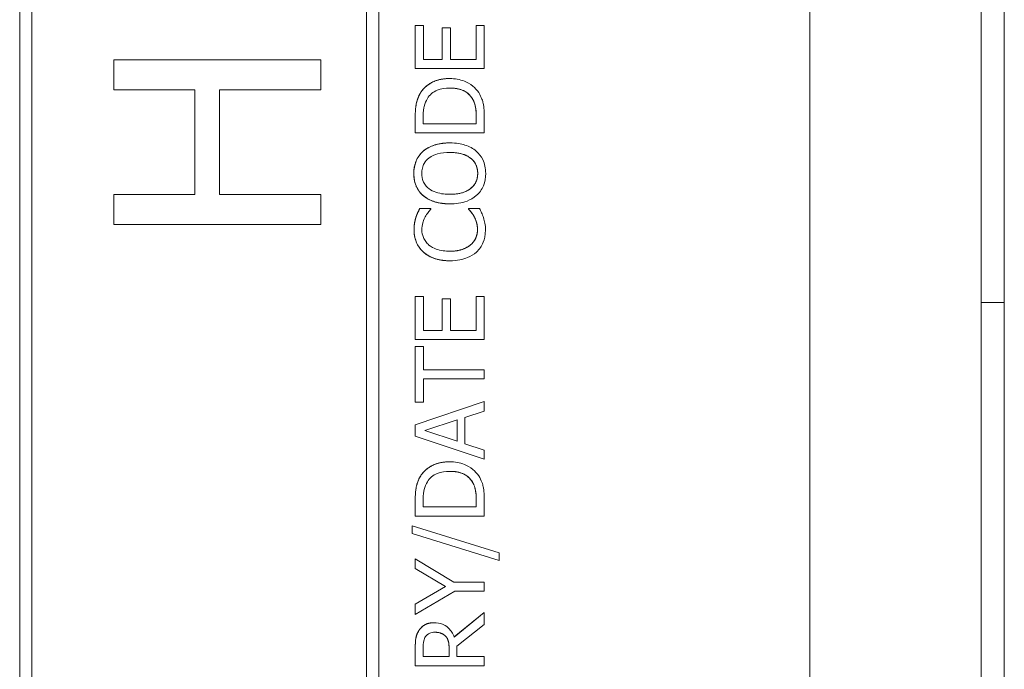
# Model space of a CAD drawing. Units: inches. Extents: x 0.1 to 10.9, y 0.1 to 8.4.
# Drawn here: x 7.7 to 7.7, y 4.7 to 4.7 of the extents above; entities that cross this region are included whole.
import ezdxf

# ---------------------------------------------------------------- set-up
doc = ezdxf.new("R2010")
doc.units = ezdxf.units.IN
doc.header["$MEASUREMENT"] = 0
doc.layers.add('Visible (ANSI)', color=7, linetype='Continuous', lineweight=5)
doc.layers.add('Visible Narrow (ANSI)', color=7, linetype='Continuous', lineweight=5)

msp = doc.modelspace()

# ---------------------------------------------------------------- linework, layer by layer
at = {"layer": 'Visible (ANSI)'}
for p, q in [((7.726117, 4.633644), (7.726117, 5.016456)), ((7.742443, 4.527222), (7.742443, 5.009128)), ((7.650933, 4.647316), (7.650933, 5.002784)), ((7.650937, 5.002784), (7.650937, 4.647316)), ((7.685111, 4.647316), (7.685111, 5.002784)), ((7.652099, 4.648478), (7.652099, 5.001622)), ((7.683946, 4.648478), (7.683946, 5.001622)), ((7.683949, 5.001622), (7.683949, 4.648478)), ((7.74463, 4.715675), (7.74463, 4.770362)), ((7.688574, 4.742058), (7.688578, 4.742058)), ((7.688574, 4.737953), (7.688574, 4.742058)), ((7.689354, 4.742058), (7.688578, 4.742058)), ((7.688578, 4.742058), (7.688578, 4.737953)), ((7.689354, 4.738825), (7.689354, 4.742058)), ((7.694359, 4.742058), (7.694363, 4.742058)), ((7.694359, 4.738825), (7.694359, 4.742058)), ((7.695139, 4.742058), (7.694363, 4.742058)), ((7.694363, 4.742058), (7.694363, 4.738825)), ((7.695139, 4.737953), (7.695139, 4.742058)), ((7.691147, 4.74184), (7.691151, 4.74184)), ((7.691147, 4.738825), (7.691147, 4.74184)), ((7.691928, 4.74184), (7.691151, 4.74184)), ((7.691151, 4.74184), (7.691151, 4.738825)), ((7.691928, 4.738825), (7.691928, 4.74184)), ((7.659887, 4.738787), (7.659891, 4.738787)), ((7.659887, 4.735915), (7.659887, 4.738787)), ((7.679575, 4.738787), (7.659891, 4.738787)), ((7.659891, 4.738787), (7.659891, 4.735915)), ((7.679575, 4.735915), (7.679575, 4.738787)), ((7.691151, 4.738825), (7.689354, 4.738825)), ((7.694363, 4.738825), (7.691928, 4.738825)), ((7.688574, 4.737953), (7.688578, 4.737953)), ((7.688578, 4.737953), (7.695139, 4.737953)), ((7.69186, 4.737006), (7.691864, 4.737006)), ((7.659887, 4.735915), (7.659891, 4.735915)), ((7.659891, 4.735915), (7.667611, 4.735915)), ((7.667607, 4.725976), (7.667607, 4.735915)), ((7.667611, 4.735915), (7.667611, 4.725976)), ((7.66994, 4.735915), (7.679575, 4.735915)), ((7.66994, 4.725976), (7.66994, 4.735915)), ((7.693944, 4.735182), (7.693948, 4.735182)), ((7.688574, 4.731832), (7.688574, 4.733326)), ((7.688578, 4.733326), (7.688578, 4.731832)), ((7.689333, 4.732704), (7.689333, 4.733369)), ((7.694384, 4.732704), (7.689333, 4.732704)), ((7.69438, 4.732704), (7.69438, 4.733369)), ((7.694384, 4.733369), (7.694384, 4.732704)), ((7.695139, 4.731832), (7.695139, 4.733342)), ((7.688574, 4.731832), (7.688578, 4.731832)), ((7.688578, 4.731832), (7.695139, 4.731832)), ((7.691855, 4.730875), (7.691858, 4.730875)), ((7.689324, 4.730087), (7.689327, 4.730087)), ((7.659887, 4.725976), (7.659891, 4.725976)), ((7.659887, 4.723104), (7.659887, 4.725976)), ((7.667611, 4.725976), (7.659891, 4.725976)), ((7.659891, 4.725976), (7.659891, 4.723104)), ((7.679575, 4.725976), (7.66994, 4.725976)), ((7.679575, 4.723104), (7.679575, 4.725976)), ((7.689324, 4.72586), (7.689327, 4.72586)), ((7.68901, 4.724631), (7.689014, 4.724631)), ((7.690067, 4.724631), (7.689014, 4.724631)), ((7.690067, 4.724562), (7.690067, 4.724631)), ((7.691855, 4.725073), (7.691858, 4.725073)), ((7.693647, 4.724631), (7.69365, 4.724631)), ((7.693647, 4.724567), (7.693647, 4.724631)), ((7.693647, 4.724567), (7.69365, 4.724567)), ((7.694693, 4.724631), (7.69365, 4.724631)), ((7.69365, 4.724631), (7.69365, 4.724567)), ((7.688627, 4.723759), (7.688631, 4.723759)), ((7.694173, 4.723871), (7.694177, 4.723871)), ((7.659887, 4.723104), (7.659891, 4.723104)), ((7.659891, 4.723104), (7.679575, 4.723104)), ((7.69186, 4.719653), (7.691864, 4.719653)), ((7.688574, 4.71625), (7.688578, 4.71625)), ((7.688574, 4.712144), (7.688574, 4.71625)), ((7.689354, 4.71625), (7.688578, 4.71625)), ((7.688578, 4.71625), (7.688578, 4.712144)), ((7.689354, 4.713016), (7.689354, 4.71625)), ((7.691147, 4.716032), (7.691151, 4.716032)), ((7.691147, 4.713016), (7.691147, 4.716032)), ((7.691928, 4.716032), (7.691151, 4.716032)), ((7.691151, 4.716032), (7.691151, 4.713016)), ((7.691928, 4.713016), (7.691928, 4.716032)), ((7.694359, 4.71625), (7.694363, 4.71625)), ((7.694359, 4.713016), (7.694359, 4.71625)), ((7.695139, 4.71625), (7.694363, 4.71625)), ((7.694363, 4.71625), (7.694363, 4.713016)), ((7.695139, 4.712144), (7.695139, 4.71625)), ((7.742443, 4.715675), (7.74463, 4.715675)), ((7.74463, 4.506881), (7.74463, 4.715675)), ((7.691151, 4.713016), (7.689354, 4.713016)), ((7.694363, 4.713016), (7.691928, 4.713016)), ((7.688574, 4.712144), (7.688578, 4.712144)), ((7.688578, 4.712144), (7.695139, 4.712144)), ((7.688574, 4.71148), (7.688578, 4.71148)), ((7.688574, 4.706204), (7.688574, 4.71148)), ((7.689354, 4.71148), (7.688578, 4.71148)), ((7.688578, 4.71148), (7.688578, 4.706204)), ((7.689354, 4.709278), (7.689354, 4.71148)), ((7.695139, 4.709278), (7.689354, 4.709278)), ((7.695139, 4.708406), (7.695139, 4.709278)), ((7.689354, 4.706204), (7.689354, 4.708406)), ((7.689354, 4.708406), (7.695139, 4.708406)), ((7.688574, 4.70404), (7.695135, 4.706252)), ((7.688574, 4.706204), (7.688578, 4.706204)), ((7.695139, 4.706252), (7.688578, 4.70404)), ((7.688578, 4.706204), (7.689354, 4.706204)), ((7.695135, 4.706252), (7.695139, 4.706252)), ((7.695139, 4.705332), (7.695139, 4.706252)), ((7.693305, 4.704736), (7.695139, 4.705332)), ((7.693305, 4.702231), (7.693305, 4.704736)), ((7.688574, 4.70404), (7.688578, 4.70404)), ((7.688574, 4.702965), (7.688574, 4.70404)), ((7.688578, 4.70404), (7.688578, 4.702965)), ((7.689471, 4.703481), (7.69256, 4.704497)), ((7.692557, 4.702472), (7.692557, 4.704496)), ((7.69256, 4.704497), (7.69256, 4.702471)), ((7.688574, 4.702965), (7.688578, 4.702965)), ((7.695135, 4.700753), (7.688574, 4.702965)), ((7.688578, 4.702965), (7.695139, 4.700753)), ((7.69256, 4.702471), (7.689471, 4.703481)), ((7.695139, 4.701636), (7.693305, 4.702231)), ((7.695139, 4.700753), (7.695139, 4.701636)), ((7.69186, 4.700514), (7.691864, 4.700514)), ((7.695135, 4.700753), (7.695139, 4.700753)), ((7.693944, 4.69869), (7.693948, 4.69869)), ((7.688574, 4.695339), (7.688574, 4.696834)), ((7.688578, 4.696834), (7.688578, 4.695339)), ((7.689333, 4.696211), (7.689333, 4.696876)), ((7.694384, 4.696211), (7.689333, 4.696211)), ((7.69438, 4.696211), (7.69438, 4.696876)), ((7.694384, 4.696876), (7.694384, 4.696211)), ((7.695139, 4.695339), (7.695139, 4.69685)), ((7.688574, 4.695339), (7.688578, 4.695339)), ((7.688578, 4.695339), (7.695139, 4.695339)), ((7.688281, 4.69443), (7.688285, 4.69443)), ((7.688281, 4.693675), (7.688281, 4.69443)), ((7.688285, 4.69443), (7.688285, 4.693675)), ((7.696564, 4.691861), (7.688285, 4.69443)), ((7.688281, 4.693675), (7.688285, 4.693675)), ((7.69656, 4.691117), (7.688281, 4.693675)), ((7.688285, 4.693675), (7.696564, 4.691117)), ((7.696564, 4.691117), (7.696564, 4.691861)), ((7.688574, 4.691281), (7.688578, 4.691281)), ((7.688574, 4.690356), (7.688574, 4.691281)), ((7.692236, 4.689064), (7.688578, 4.691281)), ((7.688578, 4.691281), (7.688578, 4.690356)), ((7.69656, 4.691117), (7.696564, 4.691117)), ((7.688574, 4.690356), (7.688578, 4.690356)), ((7.691461, 4.688633), (7.688574, 4.690356)), ((7.688578, 4.690356), (7.691465, 4.688633)), ((7.688574, 4.686942), (7.691461, 4.688633)), ((7.691465, 4.688633), (7.688578, 4.686942)), ((7.691461, 4.688633), (7.691465, 4.688633)), ((7.695139, 4.689064), (7.692236, 4.689064)), ((7.695139, 4.688192), (7.695139, 4.689064)), ((7.688578, 4.685974), (7.692326, 4.688192)), ((7.692326, 4.688192), (7.695139, 4.688192)), ((7.688574, 4.686942), (7.688578, 4.686942)), ((7.688574, 4.685974), (7.688574, 4.686942)), ((7.688578, 4.686942), (7.688578, 4.685974)), ((7.688574, 4.685974), (7.688578, 4.685974)), ((7.692283, 4.683833), (7.695135, 4.686166)), ((7.695139, 4.686166), (7.692284, 4.683831)), ((7.695135, 4.686166), (7.695139, 4.686166)), ((7.695139, 4.685033), (7.695139, 4.686166)), ((7.690355, 4.685192), (7.690359, 4.685192)), ((7.692528, 4.682959), (7.695139, 4.685033)), ((7.691456, 4.683911), (7.69146, 4.683911)), ((7.688574, 4.681087), (7.688574, 4.682778)), ((7.688578, 4.682778), (7.688578, 4.681087)), ((7.689333, 4.681959), (7.689333, 4.682826)), ((7.691796, 4.681959), (7.691796, 4.682725)), ((7.6918, 4.682725), (7.6918, 4.681959)), ((7.692528, 4.681959), (7.692528, 4.682959)), ((7.6918, 4.681959), (7.689333, 4.681959)), ((7.695139, 4.681959), (7.692528, 4.681959)), ((7.695139, 4.681087), (7.695139, 4.681959)), ((7.688574, 4.681087), (7.688578, 4.681087)), ((7.688578, 4.681087), (7.695139, 4.681087))]:
    msp.add_line(p, q, dxfattribs=at)
for points in [[(7.689095, 4.735677), (7.689515, 4.73631), (7.690903, 4.737006), (7.69186, 4.737006)], [(7.688574, 4.733326), (7.688574, 4.734252), (7.68885, 4.735304), (7.689095, 4.735677)], [(7.69438, 4.733369), (7.69438, 4.733948), (7.694194, 4.734826), (7.693944, 4.735182)], [(7.689324, 4.730087), (7.68976, 4.73046), (7.691036, 4.730875), (7.691855, 4.730875)], [(7.688436, 4.727971), (7.688436, 4.728641), (7.688904, 4.729715), (7.689324, 4.730087)], [(7.689324, 4.72586), (7.688888, 4.726242), (7.688436, 4.727311), (7.688436, 4.727971)], [(7.691855, 4.725073), (7.69103, 4.725073), (7.689776, 4.725482), (7.689324, 4.72586)], [(7.688627, 4.723759), (7.688696, 4.723972), (7.688893, 4.724413), (7.68901, 4.724631)], [(7.694173, 4.723871), (7.694035, 4.72411), (7.693748, 4.724466), (7.693647, 4.724567)], [(7.688457, 4.722605), (7.688457, 4.722935), (7.688553, 4.723514), (7.688627, 4.723759)], [(7.694497, 4.7226), (7.694497, 4.722977), (7.694311, 4.723621), (7.694173, 4.723871)], [(7.689361, 4.720472), (7.68892, 4.720866), (7.688457, 4.72194), (7.688457, 4.722605)], [(7.693843, 4.721169), (7.694168, 4.721446), (7.694497, 4.722185), (7.694497, 4.7226)], [(7.69186, 4.719653), (7.691036, 4.719653), (7.689813, 4.720074), (7.689361, 4.720472)], [(7.689095, 4.699184), (7.689515, 4.699817), (7.690903, 4.700514), (7.69186, 4.700514)], [(7.688574, 4.696834), (7.688574, 4.697759), (7.68885, 4.698812), (7.689095, 4.699184)], [(7.69438, 4.696876), (7.69438, 4.697456), (7.694194, 4.698333), (7.693944, 4.69869)], [(7.68892, 4.684448), (7.689143, 4.684793), (7.689839, 4.685192), (7.690355, 4.685192)], [(7.688574, 4.682778), (7.688574, 4.683342), (7.688696, 4.684102), (7.68892, 4.684448)], [(7.691796, 4.682725), (7.691796, 4.683102), (7.691663, 4.683703), (7.691456, 4.683911)]]:
    msp.add_open_spline(points, degree=2, dxfattribs=at)
for points, degree, knots in [([(7.691864, 4.737006), (7.691497, 4.737006), (7.691127, 4.736968), (7.690376, 4.736762), (7.690094, 4.736607), (7.689572, 4.736258), (7.689309, 4.735994), (7.689099, 4.735677)], 3, [-0.02955213, -0.02955213, -0.02955213, -0.02955213, -0.02187529, -0.02187529, -0.01324739, -0.01324739, 0, 0, 0, 0]), ([(7.694613, 4.735666), (7.694456, 4.735903), (7.694265, 4.73611), (7.693793, 4.736487), (7.69352, 4.736638), (7.69282, 4.736927), (7.692347, 4.737006), (7.691864, 4.737006)], 3, [-0.03484746, -0.03484746, -0.03484746, -0.03484746, -0.02638549, -0.02638549, -0.01684101, -0.01684101, 0, 0, 0, 0]), ([(7.689099, 4.735677), (7.68892, 4.735404), (7.688799, 4.735093), (7.688672, 4.734611), (7.688578, 4.73421), (7.688578, 4.733326)], 3, [-0.08890856, -0.08890856, -0.08890856, -0.08890856, -0.03077019, -0.03077019, 0, 0, 0, 0]), ([(7.689726, 4.735102), (7.689835, 4.73528), (7.689968, 4.735437), (7.690289, 4.735707), (7.690471, 4.735812), (7.691039, 4.736044), (7.691451, 4.736097), (7.691853, 4.736097)], 3, [-0.02857159, -0.02857159, -0.02857159, -0.02857159, -0.02134513, -0.02134513, -0.01399628, -0.01399628, 0, 0, 0, 0]), ([(7.691853, 4.736097), (7.692148, 4.736097), (7.692452, 4.736072), (7.692926, 4.735955), (7.69317, 4.735873), (7.693627, 4.735572), (7.693805, 4.735395), (7.693948, 4.735182)], 3, [-0.03448012, -0.03448012, -0.03448012, -0.03448012, -0.01905919, -0.01905919, -0.0089241, -0.0089241, 0, 0, 0, 0]), ([(7.693944, 4.735182), (7.693636, 4.73564), (7.692616, 4.736096), (7.691853, 4.736097)], 2, [0, 0, 0, 1, 1.997506, 1.997506, 1.997506]), ([(7.695139, 4.733342), (7.695139, 4.733757), (7.695118, 4.734244), (7.694995, 4.734837), (7.694903, 4.735204), (7.694613, 4.735666)], 3, [-0.06114308, -0.06114308, -0.06114308, -0.06114308, -0.01900275, -0.01900275, 0, 0, 0, 0]), ([(7.689333, 4.733369), (7.689333, 4.733893), (7.689388, 4.734193), (7.689488, 4.73462), (7.689588, 4.734869), (7.689726, 4.735102)], 3, [-0.01525703, -0.01525703, -0.01525703, -0.01525703, -0.0094595, -0.0094595, 0, 0, 0, 0]), ([(7.693948, 4.735182), (7.694031, 4.735064), (7.694102, 4.734938), (7.694239, 4.734618), (7.694275, 4.734461), (7.694361, 4.734059), (7.694384, 4.733704), (7.694384, 4.733369)], 3, [-0.01617884, -0.01617884, -0.01617884, -0.01617884, -0.01431089, -0.01431089, -0.01168318, -0.01168318, 0, 0, 0, 0]), ([(7.691858, 4.730875), (7.691116, 4.730875), (7.690603, 4.730747), (7.689908, 4.730487), (7.689597, 4.730317), (7.689327, 4.730087)], 3, [-0.02587852, -0.02587852, -0.02587852, -0.02587852, -0.0123291, -0.0123291, 0, 0, 0, 0]), ([(7.694384, 4.730087), (7.694235, 4.730219), (7.694071, 4.730331), (7.693707, 4.730527), (7.693507, 4.730608), (7.692963, 4.730778), (7.692494, 4.730875), (7.691858, 4.730875)], 3, [-0.04790206, -0.04790206, -0.04790206, -0.04790206, -0.03550332, -0.03550332, -0.02212563, -0.02212563, 0, 0, 0, 0]), ([(7.689327, 4.730087), (7.689182, 4.729959), (7.689054, 4.729816), (7.688804, 4.729463), (7.688713, 4.729275), (7.688503, 4.728768), (7.688439, 4.728372), (7.688439, 4.727971)], 3, [-0.02325908, -0.02325908, -0.02325908, -0.02325908, -0.01910741, -0.01910741, -0.01398987, -0.01398987, 0, 0, 0, 0]), ([(7.689875, 4.729428), (7.690175, 4.72966), (7.690516, 4.729771), (7.691078, 4.729928), (7.691474, 4.729965), (7.691858, 4.729965)], 3, [-0.0203038, -0.0203038, -0.0203038, -0.0203038, -0.01338588, -0.01338588, 0, 0, 0, 0]), ([(7.691858, 4.729965), (7.69214, 4.729965), (7.692428, 4.729946), (7.692942, 4.729853), (7.693178, 4.729788), (7.693713, 4.729547), (7.693905, 4.729379), (7.69418, 4.729099), (7.694302, 4.728919), (7.694482, 4.72848), (7.694522, 4.72823), (7.694522, 4.727976)], 3, [-0.03161312, -0.03161312, -0.03161312, -0.03161312, -0.02671788, -0.02671788, -0.0225365, -0.0225365, -0.01653406, -0.01653406, -0.0088445, -0.0088445, 0, 0, 0, 0]), ([(7.694519, 4.727976), (7.694519, 4.728886), (7.693148, 4.729964), (7.691858, 4.729965)], 2, [0, 0, 0, 1, 1.998522, 1.998522, 1.998522]), ([(7.695277, 4.727971), (7.695277, 4.728205), (7.695256, 4.728438), (7.695161, 4.728881), (7.695091, 4.729095), (7.694847, 4.729599), (7.694639, 4.729862), (7.694384, 4.730087)], 3, [-0.02773108, -0.02773108, -0.02773108, -0.02773108, -0.0195265, -0.0195265, -0.0118575, -0.0118575, 0, 0, 0, 0]), ([(7.689195, 4.727976), (7.689195, 4.728147), (7.689212, 4.728317), (7.689292, 4.728639), (7.689351, 4.728789), (7.689544, 4.729125), (7.689695, 4.72929), (7.689875, 4.729428)], 3, [-0.01947667, -0.01947667, -0.01947667, -0.01947667, -0.01350406, -0.01350406, -0.00791647, -0.00791647, 0, 0, 0, 0]), ([(7.688439, 4.727971), (7.688439, 4.727735), (7.688461, 4.7275), (7.688557, 4.727053), (7.688628, 4.726846), (7.688872, 4.726345), (7.689074, 4.726082), (7.689327, 4.72586)], 3, [-0.02757308, -0.02757308, -0.02757308, -0.02757308, -0.01942164, -0.01942164, -0.01175773, -0.01175773, 0, 0, 0, 0]), ([(7.689875, 4.726519), (7.689754, 4.726613), (7.689643, 4.726719), (7.689441, 4.726975), (7.689375, 4.727104), (7.689232, 4.727451), (7.689195, 4.727714), (7.689195, 4.727976)], 3, [-0.01655856, -0.01655856, -0.01655856, -0.01655856, -0.01308369, -0.01308369, -0.00913151, -0.00913151, 0, 0, 0, 0]), ([(7.694522, 4.727976), (7.694522, 4.727832), (7.694509, 4.727688), (7.694452, 4.727414), (7.694411, 4.727286), (7.694254, 4.726952), (7.694115, 4.726771), (7.693712, 4.726405), (7.693455, 4.726272), (7.692783, 4.726031), (7.692308, 4.725982), (7.691858, 4.725982)], 3, [-0.0398781, -0.0398781, -0.0398781, -0.0398781, -0.03564369, -0.03564369, -0.03166064, -0.03166064, -0.02483968, -0.02483968, -0.01566282, -0.01566282, 0, 0, 0, 0]), ([(7.691858, 4.725982), (7.693148, 4.725983), (7.694519, 4.727067), (7.694519, 4.727976)], 2, [0.001478, 0.001478, 0.001478, 1, 2, 2, 2]), ([(7.694384, 4.725854), (7.694531, 4.725983), (7.694662, 4.726127), (7.694886, 4.726437), (7.69498, 4.726604), (7.695214, 4.727164), (7.695277, 4.727565), (7.695277, 4.727971)], 3, [-0.02849378, -0.02849378, -0.02849378, -0.02849378, -0.02115731, -0.02115731, -0.01413516, -0.01413516, 0, 0, 0, 0]), ([(7.691858, 4.725982), (7.691516, 4.725982), (7.69102, 4.726012), (7.690303, 4.726253), (7.690074, 4.726365), (7.689875, 4.726519)], 3, [-0.02638364, -0.02638364, -0.02638364, -0.02638364, -0.00876218, -0.00876218, 0, 0, 0, 0]), ([(7.689327, 4.72586), (7.689646, 4.725594), (7.690013, 4.725406), (7.69065, 4.725198), (7.691114, 4.725073), (7.691858, 4.725073)], 3, [-0.06803897, -0.06803897, -0.06803897, -0.06803897, -0.02595217, -0.02595217, 0, 0, 0, 0]), ([(7.691858, 4.725073), (7.692418, 4.725073), (7.692981, 4.725145), (7.693825, 4.725464), (7.694125, 4.72563), (7.694384, 4.725854)], 3, [-0.03143524, -0.03143524, -0.03143524, -0.03143524, -0.01194943, -0.01194943, 0, 0, 0, 0]), ([(7.689014, 4.724631), (7.688937, 4.724487), (7.688865, 4.724341), (7.688764, 4.724116), (7.688696, 4.723958), (7.688631, 4.723759)], 3, [-0.02153624, -0.02153624, -0.02153624, -0.02153624, -0.00728505, -0.00728505, 0, 0, 0, 0]), ([(7.689519, 4.723823), (7.689603, 4.723975), (7.689701, 4.72413), (7.689894, 4.724365), (7.689979, 4.724465), (7.690067, 4.724562)], 3, [-0.01062178, -0.01062178, -0.01062178, -0.01062178, -0.00455448, -0.00455448, 0, 0, 0, 0]), ([(7.69365, 4.724567), (7.693732, 4.724485), (7.693823, 4.724377), (7.693935, 4.724238), (7.694041, 4.724105), (7.694177, 4.723871)], 3, [-0.0262769, -0.0262769, -0.0262769, -0.0262769, -0.00942849, -0.00942849, 0, 0, 0, 0]), ([(7.695065, 4.723759), (7.695017, 4.723913), (7.694957, 4.724076), (7.694821, 4.724357), (7.694756, 4.724494), (7.694693, 4.724631)], 3, [-0.0108889, -0.0108889, -0.0108889, -0.0108889, -0.00526194, -0.00526194, 0, 0, 0, 0]), ([(7.688631, 4.723759), (7.688578, 4.723585), (7.688538, 4.723404), (7.688493, 4.723133), (7.688461, 4.72292), (7.688461, 4.722605)], 3, [-0.03244296, -0.03244296, -0.03244296, -0.03244296, -0.01096574, -0.01096574, 0, 0, 0, 0]), ([(7.689205, 4.7226), (7.689205, 4.722826), (7.689228, 4.72306), (7.689324, 4.723383), (7.689389, 4.723589), (7.689519, 4.723823)], 3, [-0.02860511, -0.02860511, -0.02860511, -0.02860511, -0.00932402, -0.00932402, 0, 0, 0, 0]), ([(7.694177, 4.723871), (7.694276, 4.723691), (7.694351, 4.723496), (7.694437, 4.7232), (7.694501, 4.722963), (7.694501, 4.7226)], 3, [-0.03784962, -0.03784962, -0.03784962, -0.03784962, -0.01264297, -0.01264297, 0, 0, 0, 0]), ([(7.695256, 4.722589), (7.695256, 4.72281), (7.695245, 4.72304), (7.695173, 4.723407), (7.695123, 4.723585), (7.695065, 4.723759)], 3, [-0.01304713, -0.01304713, -0.01304713, -0.01304713, -0.00639616, -0.00639616, 0, 0, 0, 0]), ([(7.688461, 4.722605), (7.688461, 4.722374), (7.688482, 4.722143), (7.688575, 4.721704), (7.688643, 4.721501), (7.68889, 4.720985), (7.6891, 4.720708), (7.689365, 4.720472)], 3, [-0.0280008, -0.0280008, -0.0280008, -0.0280008, -0.01992757, -0.01992757, -0.0123471, -0.0123471, 0, 0, 0, 0]), ([(7.68988, 4.721148), (7.689764, 4.721247), (7.68966, 4.721358), (7.689481, 4.721601), (7.689407, 4.721731), (7.689252, 4.722102), (7.689205, 4.722346), (7.689205, 4.7226)], 3, [-0.01928414, -0.01928414, -0.01928414, -0.01928414, -0.01400572, -0.01400572, -0.00883535, -0.00883535, 0, 0, 0, 0]), ([(7.694501, 4.7226), (7.694501, 4.722449), (7.694485, 4.7223), (7.69441, 4.721982), (7.694352, 4.72184), (7.694187, 4.721516), (7.694034, 4.721329), (7.693847, 4.721169)], 3, [-0.01619497, -0.01619497, -0.01619497, -0.01619497, -0.0126781, -0.0126781, -0.00856337, -0.00856337, 0, 0, 0, 0]), ([(7.694395, 4.720478), (7.694536, 4.720607), (7.694663, 4.72075), (7.694881, 4.721065), (7.69497, 4.721233), (7.69515, 4.721686), (7.695256, 4.722071), (7.695256, 4.722589)], 3, [-0.04144717, -0.04144717, -0.04144717, -0.04144717, -0.0297403, -0.0297403, -0.01805604, -0.01805604, 0, 0, 0, 0]), ([(7.689365, 4.720472), (7.689676, 4.720197), (7.690035, 4.719999), (7.690666, 4.719782), (7.69112, 4.719653), (7.691864, 4.719653)], 3, [-0.06872823, -0.06872823, -0.06872823, -0.06872823, -0.02591296, -0.02591296, 0, 0, 0, 0]), ([(7.691864, 4.720563), (7.691473, 4.720563), (7.691009, 4.720607), (7.690311, 4.720863), (7.69008, 4.720983), (7.68988, 4.721148)], 3, [-0.0258939, -0.0258939, -0.0258939, -0.0258939, -0.00900055, -0.00900055, 0, 0, 0, 0]), ([(7.693847, 4.721169), (7.693607, 4.720967), (7.693324, 4.720824), (7.692855, 4.720668), (7.692492, 4.720563), (7.691864, 4.720563)], 3, [-0.06008612, -0.06008612, -0.06008612, -0.06008612, -0.02188753, -0.02188753, 0, 0, 0, 0]), ([(7.691864, 4.720563), (7.692537, 4.720563), (7.693508, 4.720887), (7.693843, 4.721169)], 2, [0.002828, 0.002828, 0.002828, 1, 2, 2, 2]), ([(7.691864, 4.719653), (7.69257, 4.719653), (7.693113, 4.71977), (7.693863, 4.72008), (7.694149, 4.720251), (7.694395, 4.720478)], 3, [-0.02826965, -0.02826965, -0.02826965, -0.02826965, -0.01165028, -0.01165028, 0, 0, 0, 0]), ([(7.691864, 4.700514), (7.691497, 4.700514), (7.691127, 4.700475), (7.690376, 4.70027), (7.690094, 4.700114), (7.689572, 4.699766), (7.689309, 4.699501), (7.689099, 4.699184)], 3, [-0.02955213, -0.02955213, -0.02955213, -0.02955213, -0.02187529, -0.02187529, -0.01324739, -0.01324739, 0, 0, 0, 0]), ([(7.694613, 4.699174), (7.694456, 4.699411), (7.694265, 4.699617), (7.693793, 4.699995), (7.69352, 4.700145), (7.69282, 4.700435), (7.692347, 4.700514), (7.691864, 4.700514)], 3, [-0.03484746, -0.03484746, -0.03484746, -0.03484746, -0.02638549, -0.02638549, -0.01684101, -0.01684101, 0, 0, 0, 0]), ([(7.689099, 4.699184), (7.68892, 4.698912), (7.688799, 4.6986), (7.688672, 4.698119), (7.688578, 4.697717), (7.688578, 4.696834)], 3, [-0.08890856, -0.08890856, -0.08890856, -0.08890856, -0.03077019, -0.03077019, 0, 0, 0, 0]), ([(7.689726, 4.69861), (7.689835, 4.698787), (7.689968, 4.698944), (7.690289, 4.699214), (7.690471, 4.69932), (7.691039, 4.699551), (7.691451, 4.699604), (7.691853, 4.699604)], 3, [-0.02857159, -0.02857159, -0.02857159, -0.02857159, -0.02134513, -0.02134513, -0.01399628, -0.01399628, 0, 0, 0, 0]), ([(7.691853, 4.699604), (7.692148, 4.699604), (7.692452, 4.699579), (7.692926, 4.699462), (7.69317, 4.69938), (7.693627, 4.69908), (7.693805, 4.698902), (7.693948, 4.69869)], 3, [-0.03448012, -0.03448012, -0.03448012, -0.03448012, -0.01905919, -0.01905919, -0.0089241, -0.0089241, 0, 0, 0, 0]), ([(7.693944, 4.69869), (7.693636, 4.699147), (7.692616, 4.699604), (7.691853, 4.699604)], 2, [0, 0, 0, 1, 1.997506, 1.997506, 1.997506]), ([(7.695139, 4.69685), (7.695139, 4.697264), (7.695118, 4.697751), (7.694995, 4.698345), (7.694903, 4.698711), (7.694613, 4.699174)], 3, [-0.06114308, -0.06114308, -0.06114308, -0.06114308, -0.01900275, -0.01900275, 0, 0, 0, 0]), ([(7.689333, 4.696876), (7.689333, 4.6974), (7.689388, 4.697701), (7.689488, 4.698127), (7.689588, 4.698376), (7.689726, 4.69861)], 3, [-0.01525703, -0.01525703, -0.01525703, -0.01525703, -0.0094595, -0.0094595, 0, 0, 0, 0]), ([(7.693948, 4.69869), (7.694031, 4.698571), (7.694102, 4.698446), (7.694239, 4.698126), (7.694275, 4.697968), (7.694361, 4.697566), (7.694384, 4.697212), (7.694384, 4.696876)], 3, [-0.01617884, -0.01617884, -0.01617884, -0.01617884, -0.01431089, -0.01431089, -0.01168318, -0.01168318, 0, 0, 0, 0]), ([(7.690359, 4.685192), (7.690176, 4.685192), (7.689989, 4.685173), (7.689687, 4.685089), (7.689541, 4.685031), (7.689196, 4.684794), (7.689045, 4.684635), (7.688923, 4.684448)], 3, [-0.02417036, -0.02417036, -0.02417036, -0.02417036, -0.01460039, -0.01460039, -0.00778106, -0.00778106, 0, 0, 0, 0]), ([(7.692284, 4.683831), (7.692224, 4.683993), (7.692148, 4.684148), (7.691966, 4.684432), (7.691863, 4.684558), (7.69151, 4.684895), (7.691289, 4.684999), (7.690916, 4.685151), (7.690639, 4.685192), (7.690359, 4.685192)], 3, [-0.01850163, -0.01850163, -0.01850163, -0.01850163, -0.01621127, -0.01621127, -0.01403276, -0.01403276, -0.00974217, -0.00974217, 0, 0, 0, 0]), ([(7.688923, 4.684448), (7.688851, 4.684336), (7.688789, 4.684218), (7.688693, 4.683973), (7.688659, 4.683849), (7.688589, 4.683411), (7.688578, 4.683093), (7.688578, 4.682778)], 3, [-0.02013117, -0.02013117, -0.02013117, -0.02013117, -0.01548273, -0.01548273, -0.01098368, -0.01098368, 0, 0, 0, 0]), ([(7.689556, 4.683868), (7.689606, 4.683942), (7.689664, 4.684008), (7.689813, 4.68413), (7.68989, 4.68417), (7.690105, 4.684259), (7.690266, 4.684283), (7.690428, 4.684283)], 3, [-0.01020398, -0.01020398, -0.01020398, -0.01020398, -0.00808812, -0.00808812, -0.00564454, -0.00564454, 0, 0, 0, 0]), ([(7.690428, 4.684283), (7.690551, 4.684283), (7.690676, 4.684274), (7.690919, 4.68423), (7.691021, 4.684198), (7.691242, 4.6841), (7.691359, 4.684017), (7.69146, 4.683911)], 3, [-0.01171202, -0.01171202, -0.01171202, -0.01171202, -0.00841466, -0.00841466, -0.00509753, -0.00509753, 0, 0, 0, 0]), ([(7.691456, 4.683911), (7.691275, 4.684102), (7.690766, 4.684282), (7.690428, 4.684283)], 2, [0, 0, 0, 1, 1.994387, 1.994387, 1.994387]), ([(7.689333, 4.682826), (7.689333, 4.682973), (7.689339, 4.683244), (7.689424, 4.683612), (7.689476, 4.683747), (7.689556, 4.683868)], 3, [-0.01316019, -0.01316019, -0.01316019, -0.01316019, -0.00505815, -0.00505815, 0, 0, 0, 0]), ([(7.69146, 4.683911), (7.691528, 4.683842), (7.691586, 4.683765), (7.691698, 4.683557), (7.691724, 4.683448), (7.691782, 4.683183), (7.6918, 4.68295), (7.6918, 4.682725)], 3, [-0.01057037, -0.01057037, -0.01057037, -0.01057037, -0.00945444, -0.00945444, -0.00785001, -0.00785001, 0, 0, 0, 0])]:
    msp.add_open_spline(points, degree=degree, knots=knots, dxfattribs=at)
at = {"layer": 'Visible Narrow (ANSI)'}
for p, q in [((7.689095, 4.735677), (7.689099, 4.735677)), ((7.688574, 4.733326), (7.688578, 4.733326)), ((7.69438, 4.733369), (7.694384, 4.733369)), ((7.688436, 4.727971), (7.688439, 4.727971)), ((7.694519, 4.727976), (7.694522, 4.727976)), ((7.688457, 4.722605), (7.688461, 4.722605)), ((7.694497, 4.7226), (7.694501, 4.7226)), ((7.689361, 4.720472), (7.689365, 4.720472)), ((7.693843, 4.721169), (7.693847, 4.721169)), ((7.689095, 4.699184), (7.689099, 4.699184)), ((7.688574, 4.696834), (7.688578, 4.696834)), ((7.69438, 4.696876), (7.694384, 4.696876)), ((7.68892, 4.684448), (7.688923, 4.684448)), ((7.688574, 4.682778), (7.688578, 4.682778)), ((7.691796, 4.682725), (7.6918, 4.682725))]:
    msp.add_line(p, q, dxfattribs=at)

doc.saveas('drawing.dxf')
